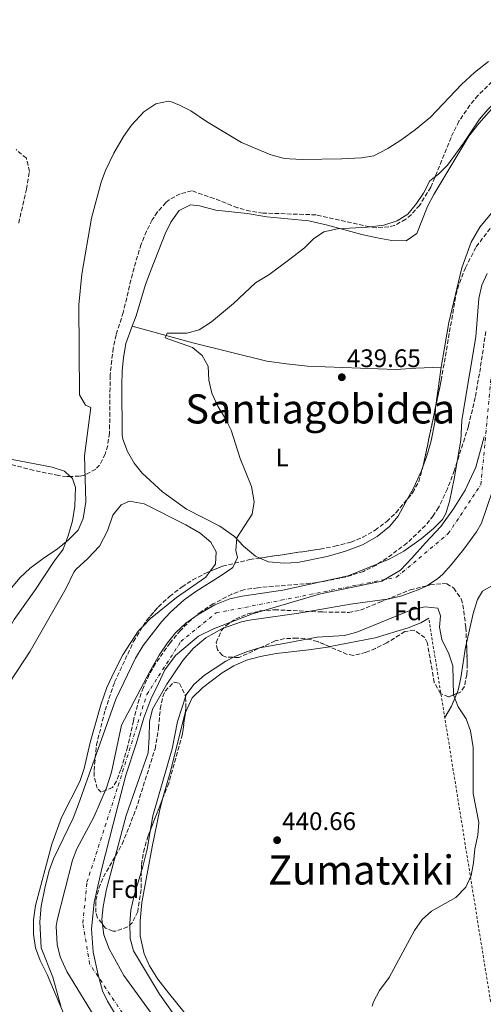
# Model space of a CAD drawing. Units: metres. Extents: x 590090 to 593520, y 4752157 to 4754516.
# Drawn here: x 590638 to 590821, y 4752406 to 4752794 of the extents above; entities that cross this region are included whole.
import ezdxf
from ezdxf.enums import TextEntityAlignment as Align

# ---------------------------------------------------------------- set-up
doc = ezdxf.new("R2010")
doc.units = ezdxf.units.M
doc.header["$MEASUREMENT"] = 0
for name, pattern in [('DGN Style 2', [1.7399219301090239, 1.043953158065414, -0.6959687720436097]), ('DGN Style 3', [2.435890702152634, 1.739921930109024, -0.6959687720436097]), ('DGN Style 4', [2.7856150101045474, 1.391937544087219, -0.6959687720436097, 0.001739921930109024, -0.6959687720436097])]:
    doc.linetypes.add(name, pattern=pattern)
for name, color, linetype, lineweight in [('Cauce permanente', 151, 'Continuous', 13), ('Cauce permanente (área)', 142, 'Continuous', 13), ('Cota de punto acotado terreno', 7, 'Continuous', 0), ('Curva de nivel intermedia', 30, 'Continuous', 0), ('Eje cauce permanente (área)', 70, 'DGN Style 4', 0), ('Etiqueta de uso rústico', 92, 'Continuous', 0), ('Etiqueta de zona arbolada', 92, 'Continuous', 0), ('Límite de Concejo', 7, 'Continuous', 0), ('Línea de cambio de uso (parcela vista)', 92, 'Continuous', 0), ('Punto acotado terreno (símbolo)', 7, 'Continuous', 0), ('Tela metálica o alambrada', 7, 'DGN Style 2', 0), ('Texto de rotulación de espacio menor sin especificar', 7, 'Continuous', 0), ('Zona arbolada', 92, 'DGN Style 3', 0)]:
    doc.layers.add(name, color=color, linetype=linetype, lineweight=lineweight)
doc.styles.add('Style-Arial', font='arial.ttf')

# ---------------------------------------------------------------- blocks, each defined once
blk = doc.blocks.new('5PATER')
at = {"layer": 'Cauce permanente', "linetype": 'Continuous', "lineweight": 0}
h = blk.add_hatch(color=51, dxfattribs=at)
edge = h.paths.add_edge_path()
edge.add_ellipse((0, 0), major_axis=(-0.1095731443231308, -0.1110710700762829), ratio=0.9994222409660317, start_angle=0, end_angle=360)

msp = doc.modelspace()

# ---------------------------------------------------------------- linework, layer by layer
at = {"layer": 'Cauce permanente', "color": 151, "linetype": 'Continuous', "lineweight": 13}
for points in [[(590670.4199999999, 4752396.140000001, 439.8999999999942), (590656.7800000003, 4752418.49, 439.9400000000023), (590654.2199999997, 4752424.210000001, 439.9400000000023), (590652.9500000002, 4752429.07, 439.9400000000023), (590652.6399999997, 4752436.42, 439.929999999993), (590652.9400000004, 4752438.689999999, 439.929999999993), (590658.9800000004, 4752462.449999999, 439.9199999999983), (590660.7000000002, 4752466.850000001, 439.9199999999983), (590667.4699999997, 4752479.4, 439.8899999999995), (590672.4600000001, 4752491.01, 439.8600000000006), (590674.3799999999, 4752497.09, 439.8699999999953), (590678.2999999998, 4752515.730000001, 439.9100000000035), (590689.54, 4752536.939999999, 439.8500000000058), (590693.2599999999, 4752543.33, 439.8500000000058), (590696.54, 4752548.210000001, 439.8600000000006), (590699.6799999997, 4752552.100000001, 439.8600000000006), (590703.7000000002, 4752555.960000001, 439.8699999999953), (590708.6100000005, 4752559.32, 439.8600000000006), (590715.1399999997, 4752563.25, 439.8500000000058), (590721.0599999996, 4752565.57, 439.8399999999965), (590725.9600000001, 4752566.58, 439.820000000007), (590741.9400000004, 4752569.01, 439.7100000000065), (590767.7800000003, 4752574.689999999, 439.7899999999936), (590783.9800000004, 4752581.220000001, 439.8699999999953), (590789.6699999999, 4752584.390000001, 439.9100000000035), (590796.5800000001, 4752589.25, 439.8999999999942), (590801.4600000001, 4752593.33, 439.8999999999942), (590804.9699999997, 4752596.890000001, 439.8999999999942), (590806.2999999998, 4752599.17, 439.8899999999995), (590807.6900000004, 4752603.980000001, 439.8800000000047), (590809.5800000001, 4752612.850000001, 439.8600000000006), (590812.2199999997, 4752628.130000001, 439.820000000007), (590812.6200000001, 4752635.890000001, 439.7899999999936), (590813.3700000001, 4752640.83, 439.7799999999989), (590818.0700000003, 4752668.980000001, 439.7200000000012), (590819.3099999996, 4752684.050000001, 439.8000000000029), (590820.5499999998, 4752689.33, 439.8300000000018), (590822.5700000003, 4752693.9, 439.8600000000006)], [(590824.7000000002, 4752608.17, 439.8999999999942), (590820.3399999999, 4752595.41, 439.929999999993), (590818.3499999996, 4752592, 439.9400000000023), (590813.3399999999, 4752585.220000001, 439.9499999999971), (590808.4600000001, 4752579.01, 439.9600000000065), (590805.0599999996, 4752575.33, 439.9600000000065), (590802.9699999997, 4752573.439999999, 439.9600000000065), (590798.7800000003, 4752570.689999999, 439.9700000000012), (590796.0499999998, 4752569.350000001, 439.9700000000012), (590788.9800000004, 4752566.800000001, 439.929999999993), (590784.1399999997, 4752565.57, 439.929999999993), (590768.7000000002, 4752563.49, 439.8899999999995), (590748.3700000001, 4752559.91, 439.8500000000058), (590728.8200000003, 4752557.09, 439.7899999999936), (590725.6500000004, 4752556.430000001, 439.7799999999989), (590718.2199999997, 4752553.890000001, 439.7799999999989), (590711.6200000001, 4752550.16, 439.7700000000041), (590706.6299999999, 4752545.930000001, 439.7799999999989), (590702.54, 4752541.230000001, 439.8000000000029), (590696.2999999998, 4752531.890000001, 439.820000000007), (590690.5300000003, 4752521.949999999, 439.7899999999936), (590689.3799999999, 4752517.09, 439.8000000000029), (590689.3200000003, 4752510.800000001, 439.8300000000018), (590688.8300000001, 4752504.800000001, 439.8600000000006), (590680.2599999999, 4752480.050000001, 439.8500000000058), (590672.3799999999, 4752450.930000001, 439.8699999999953), (590671.1100000005, 4752444.140000001, 439.8699999999953), (590670.54, 4752439.17, 439.8800000000047), (590671.3799999999, 4752433.01, 439.8800000000047), (590673.4600000001, 4752427.41, 439.8999999999942), (590679.3399999999, 4752416.850000001, 439.9199999999983), (590691.4900000002, 4752400.100000001, 439.9400000000023)]]:
    msp.add_polyline3d(points, dxfattribs=at)
at = {"layer": 'Cauce permanente (área)', "color": 142, "linetype": 'Continuous', "lineweight": 13}
for points in [[(590822.5700000003, 4752693.9, 439.8600000000006), (590820.5499999998, 4752689.33, 439.8300000000018), (590819.3099999996, 4752684.050000001, 439.8000000000029), (590818.0700000003, 4752668.980000001, 439.7200000000012), (590813.3700000001, 4752640.83, 439.7799999999989), (590812.6200000001, 4752635.890000001, 439.7899999999936), (590812.2199999997, 4752628.130000001, 439.820000000007), (590809.5800000001, 4752612.850000001, 439.8600000000006), (590807.6900000004, 4752603.980000001, 439.8800000000047), (590806.2999999998, 4752599.17, 439.8899999999995), (590804.9699999997, 4752596.890000001, 439.8999999999942), (590801.4600000001, 4752593.33, 439.8999999999942), (590796.5800000001, 4752589.25, 439.8999999999942), (590789.6699999999, 4752584.390000001, 439.9100000000035), (590783.9800000004, 4752581.220000001, 439.8699999999953), (590767.7800000003, 4752574.689999999, 439.7899999999936), (590741.9400000004, 4752569.01, 439.7100000000065), (590725.9600000001, 4752566.58, 439.820000000007), (590721.0599999996, 4752565.57, 439.8399999999965), (590715.1399999997, 4752563.25, 439.8500000000058), (590708.6100000005, 4752559.32, 439.8600000000006), (590703.7000000002, 4752555.960000001, 439.8699999999953), (590699.6799999997, 4752552.100000001, 439.8600000000006), (590696.54, 4752548.210000001, 439.8600000000006), (590693.2599999999, 4752543.33, 439.8500000000058), (590689.54, 4752536.939999999, 439.8500000000058), (590678.2999999998, 4752515.730000001, 439.9100000000035), (590674.3799999999, 4752497.09, 439.8699999999953), (590672.4600000001, 4752491.01, 439.8600000000006), (590667.4699999997, 4752479.4, 439.8899999999995), (590660.7000000002, 4752466.850000001, 439.9199999999983), (590658.9800000004, 4752462.449999999, 439.9199999999983), (590652.9400000004, 4752438.689999999, 439.929999999993), (590652.6399999997, 4752436.42, 439.929999999993), (590652.9500000002, 4752429.07, 439.9400000000023), (590654.2199999997, 4752424.210000001, 439.9400000000023), (590656.7800000003, 4752418.49, 439.9400000000023), (590670.4199999999, 4752396.140000001, 439.8999999999942)], [(590691.4900000002, 4752400.100000001, 439.9400000000023), (590679.3399999999, 4752416.850000001, 439.9199999999983), (590673.4600000001, 4752427.41, 439.8999999999942), (590671.3799999999, 4752433.01, 439.8800000000047), (590670.54, 4752439.17, 439.8800000000047), (590671.1100000005, 4752444.140000001, 439.8699999999953), (590672.3799999999, 4752450.930000001, 439.8699999999953), (590680.2599999999, 4752480.050000001, 439.8500000000058), (590688.8300000001, 4752504.800000001, 439.8600000000006), (590689.3200000003, 4752510.800000001, 439.8300000000018), (590689.3799999999, 4752517.09, 439.8000000000029), (590690.5300000003, 4752521.949999999, 439.7899999999936), (590696.2999999998, 4752531.890000001, 439.820000000007), (590702.54, 4752541.230000001, 439.8000000000029), (590706.6299999999, 4752545.930000001, 439.7799999999989), (590711.6200000001, 4752550.16, 439.7700000000041), (590718.2199999997, 4752553.890000001, 439.7799999999989), (590725.6500000004, 4752556.430000001, 439.7799999999989), (590728.8200000003, 4752557.09, 439.7899999999936), (590748.3700000001, 4752559.91, 439.8500000000058), (590768.7000000002, 4752563.49, 439.8899999999995), (590784.1399999997, 4752565.57, 439.929999999993), (590788.9800000004, 4752566.800000001, 439.929999999993), (590796.0499999998, 4752569.350000001, 439.9700000000012), (590798.7800000003, 4752570.689999999, 439.9700000000012), (590802.9699999997, 4752573.439999999, 439.9600000000065), (590805.0599999996, 4752575.33, 439.9600000000065), (590808.4600000001, 4752579.01, 439.9600000000065), (590813.3399999999, 4752585.220000001, 439.9499999999971), (590818.3499999996, 4752592, 439.9400000000023), (590820.3399999999, 4752595.41, 439.929999999993), (590824.7000000002, 4752608.17, 439.8999999999942)]]:
    msp.add_polyline3d(points, dxfattribs=at)
at = {"layer": 'Curva de nivel intermedia', "color": 30, "linetype": 'Continuous', "lineweight": 0, "flags": 128}
for points, elevation in [([(590813.2900000005, 4752745.42), (590819.54, 4752754.859999999), (590822.8200000013, 4752758.739999999), (590833.6300000007, 4752769.41), (590840.9000000017, 4752777.48), (590844.9100000017, 4752780.66), (590851.5500000002, 4752784.529999999), (590877.2300000001, 4752795.509999999)], 440.0000000000001), ([(590635.0599999995, 4752569.970000001), (590638.2600000004, 4752573.81), (590642.3900000008, 4752577.720000002), (590647.4000000021, 4752581.51), (590653.1399999998, 4752585.33), (590657.2999999995, 4752588.689999999), (590661.2600000004, 4752592.689999999), (590663.2800000008, 4752597.270000001), (590664.3, 4752603.890000001), (590663.7999999993, 4752621.929999999), (590666.2200000001, 4752641.09), (590664.2199999996, 4752641.970000001), (590661.7899999999, 4752646.050000001), (590661.5900000011, 4752681.609999998), (590662.6900000008, 4752693.649999999), (590666.5399999997, 4752715.84), (590670.3100000005, 4752729.970000001), (590672.0600000006, 4752734.649999999), (590675.3399999996, 4752741.5), (590679.1500000006, 4752748.050000001), (590682.3100000012, 4752752.529999998), (590687.2300000008, 4752757.73), (590691.9500000015, 4752760.850000001), (590696.9200000003, 4752761.92), (590698.0300000012, 4752761.730000001), (590701.27, 4752760.449999999), (590705.6799999999, 4752758.09), (590711.9100000017, 4752753.970000001), (590725.6500000014, 4752745.65), (590737.2699999998, 4752740.769999999), (590742.1, 4752739.48), (590744.5900000001, 4752739.169999998), (590749.5800000011, 4752738.930000001), (590765.2600000009, 4752739.15), (590772.9900000002, 4752739.649999999), (590777.9299999999, 4752740.429999999), (590783.4000000017, 4752743.289999999), (590788.9100000014, 4752746.84), (590794.400000001, 4752750.730000001), (590800.2200000014, 4752755.680000001), (590812.4700000002, 4752768.529999999), (590817.6700000014, 4752773.25), (590823.0700000017, 4752777.649999999)], 445), ([(590654.4200000005, 4752404.759999999), (590651.3000000003, 4752416.209999999), (590646.7000000002, 4752427.81), (590646.1700000005, 4752438.09), (590646.6700000013, 4752444.220000001), (590648.0700000004, 4752451.349999999), (590649.8600000008, 4752458.289999999), (590651.5900000008, 4752462.989999999), (590659.2799999998, 4752478.989999999), (590661.4600000014, 4752484.460000001), (590676.0999999996, 4752525.98), (590683.9200000005, 4752542.169999998), (590686.9600000003, 4752547.090000001), (590694.1100000007, 4752556.500000001), (590697.7400000006, 4752560.279999998), (590703.1000000006, 4752565.15), (590707.6700000016, 4752568.51), (590717.3400000009, 4752574.449999999), (590722.3000000007, 4752577.970000001), (590724.1000000001, 4752581.81), (590723.4600000008, 4752584.609999998), (590723.8400000008, 4752589.619999999), (590729.9000000004, 4752598.929999999), (590730.6900000017, 4752603.890000001), (590729.7000000015, 4752609.930000001), (590725.1100000005, 4752620.99), (590721.6200000013, 4752632.13), (590719.3700000005, 4752636.59), (590716.3000000016, 4752641.649999999), (590713.9900000005, 4752646.769999999), (590712.79, 4752651.889999999), (590712.5900000011, 4752657.41), (590710.2300000008, 4752661.569999999), (590706.3200000015, 4752664.699999999), (590695.5900000003, 4752668.609999998), (590696.3100000002, 4752670.449999998), (590704.1500000011, 4752670.369999999), (590708.9400000012, 4752671.749999999), (590713.8700000019, 4752674.829999999), (590722.5600000002, 4752682.119999997), (590731.2200000014, 4752690.27), (590736.5099999999, 4752693.49), (590744.7100000007, 4752699.599999999), (590750.5100000009, 4752704.05), (590754.0700000017, 4752707.569999999), (590758.1900000012, 4752710.390000001), (590763.6100000015, 4752711.62), (590775.4100000008, 4752712.179999999), (590781.8700000006, 4752713.01), (590787.0700000018, 4752714.689999999), (590791.2600000006, 4752717.4), (590794.6700000014, 4752721.52), (590797.49, 4752725.720000001), (590799.9900000012, 4752730.529999999), (590803.4300000012, 4752733.17), (590806.9500000017, 4752736.720000001), (590813.2900000005, 4752745.42)], 440.0000000000001), ([(590705.5800000017, 4752392.289999999), (590693.3700000008, 4752409.499999999), (590683.0599999999, 4752426.609999999), (590681.7800000014, 4752431.449999999), (590681.6500000019, 4752437.529999998), (590682.0899999999, 4752442.71), (590683.3200000015, 4752448.449999999), (590686.7999999993, 4752459.9), (590688.5000000005, 4752466.749999999), (590690.6999999997, 4752479.890000001), (590698.2999999993, 4752506.37), (590700.4600000008, 4752517.17), (590703.9000000008, 4752527.650000001), (590706.8400000001, 4752531.690000001), (590711.0399999999, 4752535.409999999), (590719.4800000022, 4752541.02), (590723.2999999999, 4752542.929999999), (590728.0000000005, 4752544.769999998), (590732.7800000015, 4752546.199999998), (590743.8600000013, 4752548.21), (590755.5800000004, 4752550.369999999), (590766.3400000005, 4752551.09), (590771.1700000007, 4752552.41), (590792.7000000001, 4752561.17), (590798.1800000007, 4752562.369999998), (590803.1600000006, 4752561.9), (590804.2200000002, 4752558.850000001), (590803.7799999998, 4752554.369999998), (590804.7800000012, 4752549.48), (590807.4600000011, 4752543.890000001), (590809.0999999996, 4752539.150000001), (590809.3400000011, 4752527.650000001), (590811.1500000014, 4752522.99), (590814.3400000011, 4752518.21), (590815.9900000006, 4752513.489999999), (590817.1399999995, 4752506.859999999), (590817.1399999995, 4752488.770000001), (590819.3400000011, 4752477.25), (590818.9800000013, 4752472.259999999), (590817.780000001, 4752466.930000001), (590817.22, 4752461.409999999), (590816.3000000013, 4752456.369999999), (590814.2500000016, 4752451.82), (590810.2400000017, 4752447.619999998), (590800.6200000015, 4752442.289999999), (590796.9100000011, 4752438.939999999), (590793.9100000015, 4752434.67), (590783.9800000006, 4752416.130000001), (590780.1800000007, 4752410.930000001), (590777.7800000003, 4752406.52), (590777.2200000014, 4752404.77)], 440.0000000000001)]:
    msp.add_lwpolyline(points, dxfattribs=dict(at, elevation=elevation))
at = {"layer": 'Eje cauce permanente (área)', "color": 70, "linetype": 'DGN Style 4', "lineweight": 0}
msp.add_polyline3d([(590681.9000000004, 4752397.300000001, 440.0500000000029), (590665.7999999998, 4752421.460000001, 440.0500000000029), (590663.1200000001, 4752437.57, 440.0500000000029), (590664.7300000004, 4752453.680000001, 440.0500000000029), (590677.0700000003, 4752491.800000001, 440.0399999999936), (590688.3399999999, 4752527.77, 440.0399999999936), (590701.7599999999, 4752548.710000001, 440.0399999999936), (590715.7100000001, 4752559.980000001, 440.070000000007), (590741.2699999996, 4752564.970000001, 440.429999999993), (590786.8799999999, 4752574.100000001, 440.25), (590807.2699999996, 4752591.279999999, 440.3899999999995), (590820.1500000004, 4752610.609999999, 440.4199999999983), (590824.4500000002, 4752655.710000001, 440.429999999993), (590826.0599999996, 4752684.699999999, 440.25), (590831.9600000001, 4752698.66, 440.3500000000058), (590843.7699999996, 4752712.08, 440.5500000000029), (590894.6799999997, 4752755.369999999, 440.6999999999971), (590908.6299999999, 4752761.82, 440.6199999999953), (590922.0499999998, 4752763.430000001, 440.6199999999953), (590947.2699999996, 4752762.350000001, 441.0899999999965), (590979.4699999997, 4752769.33, 441.0800000000018), (590999.8600000005, 4752779.529999999, 440.8500000000058), (591014.3499999996, 4752790.27, 440.7299999999959), (591031.5199999996, 4752806.91, 440.6100000000006)], dxfattribs=at)
at = {"layer": 'Límite de Concejo', "color": 7, "linetype": 'Continuous', "lineweight": 0}
msp.add_polyline3d([(590676.7399999984, 4752400.210000001, 440.06), (590672.7899999992, 4752406.74, 440.05), (590670.9200000018, 4752410.890000001, 440.05), (590669.129999999, 4752417.210000001, 440.06), (590667.1600000003, 4752426.060000001, 440.05), (590666.5799999982, 4752435.33, 440.05), (590667.620000001, 4752445.77, 440.05), (590670.629999999, 4752459.189999999, 440.05), (590675.0799999982, 4752476.57, 440.05), (590680.120000001, 4752496.01, 440.05), (590684.1700000018, 4752508.300000001, 440.05), (590687.120000001, 4752518.529999999, 440.05), (590689.879999999, 4752525.970000001, 440.05), (590692.9200000018, 4752532.130000001, 440.05), (590695.4699999989, 4752537.529999999, 440.05), (590699.6600000003, 4752543.210000001, 440.05), (590708.7699999996, 4752550.790000001, 440.05), (590714.6799999997, 4752553.710000001, 440.04), (590730.0399999992, 4752559.640000001, 440.33), (590756.9200000018, 4752567.480000001, 440.37), (590781.0700000003, 4752572.59, 440.27), (590788.4699999989, 4752576.82, 440.29), (590792.9400000013, 4752581.619999999, 440.3), (590798.2699999996, 4752587.710000001, 440.4), (590804.3500000016, 4752594.07, 440.43), (590809.2800000012, 4752601.050000001, 440.46), (590813.9499999993, 4752608.390000001, 440.46), (590818.0700000003, 4752617.51, 440.53), (590821.3599999994, 4752629.529999999, 440.54)], dxfattribs=at)
at = {"layer": 'Línea de cambio de uso (parcela vista)', "color": 92, "linetype": 'Continuous', "lineweight": 0, "extrusion": (0.0234874405496117, -0.006540803486958597, 0.999702734829796), "elevation": -16771.49008464375, "flags": 128}
msp.add_lwpolyline([(4736918.530814032, 705783.0666531674), (4736918.530814032, 705783.058450119)], dxfattribs=at)
at = {"layer": 'Línea de cambio de uso (parcela vista)', "color": 92, "linetype": 'Continuous', "lineweight": 0, "extrusion": (0.0008904470633786995, 0.006147759840555765, 0.9999807058903538), "elevation": 30184.60415585697, "flags": 128}
msp.add_lwpolyline([(590803.8942622156, 4752561.254461395), (590801.5681733786, 4752545.195157911)], dxfattribs=at)
at = {"layer": 'Línea de cambio de uso (parcela vista)', "color": 92, "linetype": 'Continuous', "lineweight": 0, "extrusion": (0.05277005152594704, -0.03124542524260609, 0.9981177511012205), "elevation": -116877.3509542175, "flags": 128}
msp.add_lwpolyline([(4390436.242125791, 1909422.679729287), (4390441.541521983, 1909422.679729287), (4390446.791884664, 1909423.449378684)], dxfattribs=at)
at = {"layer": 'Línea de cambio de uso (parcela vista)', "color": 92, "linetype": 'Continuous', "lineweight": 0}
for points in [[(590682.5979000004, 4752673.147800001, 441.3249000000069), (590684.1100000005, 4752677.25, 441.2799999999989), (590687.8700000001, 4752689.57, 441.1600000000035), (590690.1100000005, 4752695.57, 441.1600000000035), (590695.5499999998, 4752709.65, 441.0399999999936), (590697.79, 4752714.210000001, 441.1600000000035), (590701.1500000004, 4752718.77, 441.2200000000012), (590705.6299999999, 4752721.09, 441.3399999999965), (590709.0700000003, 4752720.609999999, 441.2799999999989), (590715.5899999999, 4752719.01, 441.1600000000035), (590727.9100000003, 4752717.65, 441.1600000000035), (590735.6299999999, 4752716.369999999, 441.1000000000058), (590752.2699999996, 4752714.77, 441.1000000000058), (590759.6299999999, 4752713.09, 441.1000000000058), (590773.2300000004, 4752709.33, 440.9199999999983), (590779.2699999996, 4752708.050000001, 440.9199999999983), (590785.0300000003, 4752707.01, 440.8600000000006), (590790.5899999999, 4752706.850000001, 440.5599999999977), (590794.8300000001, 4752709.730000001, 440.4400000000023), (590799.0700000003, 4752720.369999999, 440.320000000007), (590801.5499999998, 4752725.17, 440.1999999999971), (590815.4299999997, 4752748.210000001, 440.0200000000041), (590819.3099999996, 4752753.17, 440.1399999999995), (590824.3099999996, 4752758.850000001, 440.1399999999995)], [(590837.7988, 4752727.377499999, 440.7400000000052), (590827.1900000004, 4752720.210000001, 440.7400000000052), (590824.1500000004, 4752717.65, 440.6199999999953), (590819.75, 4752712.289999999, 440.5599999999977), (590816.2699999996, 4752706.369999999, 440.320000000007), (590812.6299999999, 4752696.130000001, 440.2599999999948)], [(590812.6299999999, 4752696.130000001, 440.2599999999948), (590807.5099999999, 4752674.609999999, 440.1999999999971), (590804.9500000002, 4752659.970000001, 440.320000000007), (590804.5206000004, 4752657.0099, 440.3386000000028)], [(590732.875, 4752581.654899999, 440.9403000000021), (590731.1799999997, 4752582.369999999, 440.9799999999959), (590726.4600000001, 4752586.369999999, 441.1000000000058), (590722.9400000004, 4752590.210000001, 441.1000000000058), (590717.1799999997, 4752594.210000001, 441.0399999999936), (590703.9400000004, 4752600.930000001, 440.8600000000006), (590694.5800000001, 4752607.810000001, 440.9799999999959), (590686.54, 4752615.17, 441.2799999999989), (590683.3799999999, 4752619.09, 441.2799999999989), (590680.7000000002, 4752623.730000001, 441.3399999999965), (590678.9000000004, 4752628.529999999, 441.4600000000065), (590678.5800000001, 4752630.210000001, 441.3399999999965), (590678.4299999997, 4752649.730000001, 441.4600000000065), (590678.5899999999, 4752655.49, 441.5200000000041), (590679.1500000004, 4752660.689999999, 441.5200000000041), (590680.0700000003, 4752666.289999999, 441.3999999999942), (590682.5979000004, 4752673.147800001, 441.3249000000069)], [(590682.5979000004, 4752673.147800001, 441.3197999999975), (590706.5099999999, 4752666.529999999, 440.6000000000058), (590735.6299999999, 4752659.41, 440.4799999999959), (590743.4699999997, 4752658.289999999, 440.179999999993), (590751.6699999999, 4752657.33, 440), (590786.5499999998, 4752656.050000001, 439.5200000000041), (590794.5099999999, 4752656.609999999, 439.5800000000018), (590804.5206000004, 4752657.0099, 440.3399999999965)], [(590802.1946, 4752640.9509, 440.439400000003), (590802.1799999997, 4752640.850000001, 440.4400000000023), (590801.9400000004, 4752635.33, 440.5), (590800.5, 4752627.890000001, 440.5599999999977), (590798.8600000005, 4752622.050000001, 440.5599999999977), (590797.2216999996, 4752617.643400001, 440.6024000000034)], [(590616.3114, 4752624.951400001, 448), (590617.6200000001, 4752624.609999999, 448), (590631.1799999997, 4752621.33, 447.7599999999948), (590651.0599999996, 4752617.49, 447.1600000000035), (590655.8600000005, 4752615.890000001, 446.679999999993), (590658.1311999997, 4752613.845899999, 446.5948000000063)], [(590797.2216999996, 4752617.643400001, 440.6024000000034), (590796.54, 4752615.810000001, 440.6199999999953), (590793.5, 4752609.17, 440.6199999999953), (590791.2350000005, 4752605.060000001, 440.5975000000035)], [(590658.1311999997, 4752613.845899999, 446.5948000000063), (590659.0599999996, 4752613.01, 446.5599999999977), (590660.2199999997, 4752609.49, 446.5599999999977), (590659.9800000004, 4752602.130000001, 446.5599999999977), (590658.9800000004, 4752596.369999999, 446.4400000000023), (590657.2599999999, 4752590.369999999, 446.320000000007), (590655.3399999999, 4752585.17, 445.8399999999965), (590651.54, 4752580.050000001, 445.6000000000058), (590644.3799999999, 4752569.25, 445.4199999999983), (590636.0199999996, 4752557.41, 445.8999999999942), (590629.7800000003, 4752546.850000001, 446.0800000000018), (590626.8200000003, 4752542.449999999, 445.9600000000065), (590624.2199999997, 4752536.529999999, 445.6600000000035), (590622.6600000003, 4752530.77, 445.3600000000006), (590620.1799999997, 4752525.65, 445), (590616.3799999999, 4752521.49, 444.5200000000041), (590611.5, 4752518.289999999, 444.2799999999989), (590605.7800000003, 4752515.730000001, 443.9199999999983), (590604.4203000005, 4752514.719599999, 443.824099999998)], [(590713.3924000004, 4752576.4933, 440.4953999999998), (590715.4600000001, 4752579.25, 440.5599999999977), (590715.7400000002, 4752584.050000001, 440.5599999999977), (590713.6600000003, 4752587.970000001, 440.5599999999977), (590709.3799999999, 4752591.41, 440.5599999999977), (590703.7000000002, 4752594.77, 440.5599999999977), (590687.2599999999, 4752603.09, 440.5599999999977), (590681.4600000001, 4752604.050000001, 440.5599999999977), (590678.2599999999, 4752602.689999999, 440.5599999999977), (590674.9400000004, 4752598.609999999, 440.5599999999977), (590672.8200000003, 4752592.449999999, 440.6199999999953), (590669.7400000002, 4752586.369999999, 440.8000000000029), (590665.1399999997, 4752581.49, 440.8000000000029), (590660.4199999999, 4752577.25, 440.7400000000052), (590659.6200000001, 4752576.130000001, 440.7400000000052), (590656.54, 4752569.730000001, 440.8600000000006), (590642.3799999999, 4752544.850000001, 441.1000000000058), (590634.2999999998, 4752532.689999999, 441.2200000000012)], [(590791.2350000005, 4752605.060000001, 440.5975000000035), (590787.4600000001, 4752598.210000001, 440.5599999999977), (590784.0199999996, 4752594.130000001, 440.5599999999977), (590779.1799999997, 4752590.130000001, 440.5599999999977), (590773.4600000001, 4752586.850000001, 440.5599999999977), (590766.7000000002, 4752584.369999999, 440.6199999999953), (590759.54, 4752582.289999999, 440.679999999993), (590747.7400000002, 4752579.890000001, 440.679999999993), (590742.5800000001, 4752579.65, 440.8000000000029), (590736.2999999998, 4752580.210000001, 440.8600000000006), (590732.875, 4752581.654899999, 440.9403000000021)], [(590686.8739, 4752554.807, 440.5599999999977), (590689.7800000003, 4752557.810000001, 440.5599999999977), (590700.0199999996, 4752566.130000001, 440.5), (590711.6200000001, 4752574.130000001, 440.4400000000023), (590713.3924000004, 4752576.4933, 440.4953999999998)], [(590814.4607999995, 4752548.047, 441.0755999999965), (590817.0999999996, 4752559.730000001, 440.9700000000012), (590818.8200000003, 4752565.33, 440.9700000000012), (590820.7000000002, 4752568.609999999, 441.0299999999989), (590826.0599999996, 4752571.65, 441.0299999999989), (590831.8154999996, 4752572.164899999, 441.0299999999989)], [(590799.54, 4752557.970000001, 441.1499999999942), (590796.4600000001, 4752556.130000001, 441.0899999999965), (590791.5, 4752554.130000001, 441.0899999999965), (590778.3799999999, 4752550.130000001, 441.2100000000065), (590760.6600000003, 4752546.689999999, 441.1499999999942), (590760.4778000005, 4752546.6622, 441.1512999999978)], [(590657.9800000004, 4752396.130000001, 440.8600000000006), (590649.0999999996, 4752417.25, 440.8600000000006), (590646.2199999997, 4752422.850000001, 440.7400000000052), (590644.4600000001, 4752427.810000001, 440.679999999993), (590643.6200000001, 4752433.25, 440.679999999993), (590643.6600000003, 4752438.850000001, 440.6199999999953), (590644.4600000001, 4752444.529999999, 440.4400000000023), (590650.8600000005, 4752468.689999999, 440.4400000000023), (590654.7400000002, 4752479.25, 440.5), (590661.8600000005, 4752493.41, 440.679999999993), (590663.6600000003, 4752498.529999999, 440.7400000000052), (590665.9400000004, 4752508.850000001, 440.5599999999977), (590670.2599999999, 4752523.730000001, 440.5599999999977), (590672.6200000001, 4752530.529999999, 440.5599999999977), (590675.6200000001, 4752537.01, 440.5599999999977), (590678.9400000004, 4752543.49, 440.5599999999977), (590684.9800000004, 4752552.850000001, 440.5599999999977), (590686.8739, 4752554.807, 440.5599999999977)], [(590760.4778000005, 4752546.6622, 441.1512999999978), (590752.2599999999, 4752545.41, 441.2100000000065), (590739.4199999999, 4752543.970000001, 441.3300000000018), (590733.1399999997, 4752542.850000001, 441.3300000000018), (590727.6200000001, 4752541.33, 441.3300000000018), (590722.6200000001, 4752539.09, 441.2700000000041), (590718.0599999996, 4752536.369999999, 441.2100000000065), (590710.4199999999, 4752530.529999999, 441.2100000000065), (590706.2599999999, 4752526.529999999, 441.2700000000041), (590703.5691999998, 4752520.706, 441.3252999999968)], [(590810.5939999997, 4752528.159200001, 441.1371999999974), (590811.1399999997, 4752529.49, 441.1499999999942), (590812.2599999999, 4752534.369999999, 441.2100000000065), (590814.0999999996, 4752546.449999999, 441.0899999999965), (590814.4607999995, 4752548.047, 441.0755999999965)], [(590703.5691999998, 4752520.706, 441.3252999999968), (590703.3399999999, 4752520.210000001, 441.3300000000018), (590697.8600000005, 4752497.970000001, 441.3300000000018), (590694.7211999996, 4752486.998400001, 441.3723999999929)], [(590694.7211999996, 4752486.998400001, 441.3723999999929), (590693.4199999999, 4752482.449999999, 441.3899999999995), (590690.4199999999, 4752467.730000001, 441.2700000000041), (590686.4199999999, 4752445.730000001, 441.2700000000041), (590685.7000000002, 4752438.449999999, 441.1499999999942), (590685.6600000003, 4752432.529999999, 441.2100000000065), (590687.2599999999, 4752425.49, 441.2100000000065), (590689.4199999999, 4752420.77, 441.2700000000041), (590692.7000000002, 4752415.49, 441.3300000000018), (590696.8600000005, 4752410.050000001, 441.3300000000018), (590720.5800000001, 4752380.77, 441.4499999999971)]]:
    msp.add_polyline3d(points, dxfattribs=at)
at = {"layer": 'Tela metálica o alambrada', "color": 7, "linetype": 'DGN Style 2', "lineweight": 0}
msp.add_polyline3d([(591005.5199999996, 4752429.32, 441.0299999999989), (590982.8600000005, 4752426.930000001, 440.4900000000052), (590823.9400000004, 4752406.689999999, 441.0299999999989), (590799.54, 4752557.970000001, 441.1499999999942)], dxfattribs=at)
at = {"layer": 'Zona arbolada', "color": 92, "linetype": 'DGN Style 3', "lineweight": 0, "extrusion": (-0.1899663343405003, 0.0314246952436025, 0.9812875625147198), "elevation": 37553.78695928902, "flags": 128}
msp.add_lwpolyline([(-4785316.555222674, -189079.8724452769), (-4785317.613478102, -189079.7633815444), (-4785340.361821477, -189078.7490888312)], dxfattribs=at)
at = {"layer": 'Zona arbolada', "color": 92, "linetype": 'DGN Style 3', "lineweight": 0, "extrusion": (0.03537472563997737, 0.01115045172662036, 0.9993119113731153), "elevation": 74332.50194698671, "flags": 128}
msp.add_lwpolyline([(4355130.808431505, -1990728.181981147), (4355132.649983277, -1990730.301123247), (4355136.28625991, -1990736.23256424)], dxfattribs=at)
at = {"layer": 'Zona arbolada', "color": 92, "linetype": 'DGN Style 3', "lineweight": 0}
for points in [[(590836.4100000003, 4752779, 448.4799999999959), (590829.1100000005, 4752773.57, 448.4199999999983), (590824.4699999997, 4752769.65, 448.3600000000006), (590818.9900000002, 4752764.210000001, 448.4199999999983), (590815.8200000003, 4752760.34, 448.4199999999983), (590811.4900000002, 4752754.050000001, 448.4199999999983), (590808.3499999996, 4752747.67, 448.4199999999983), (590800.3899999997, 4752727.970000001, 448.3600000000006), (590795.9500000002, 4752720.850000001, 448.3600000000006), (590792.6500000004, 4752717.140000001, 448.3600000000006), (590790.4699999997, 4752715.33, 448.3600000000006), (590786.0199999996, 4752712.930000001, 448.3600000000006), (590783.8300000001, 4752712.369999999, 448.3600000000006), (590778.8099999996, 4752712.039999999, 448.3999999999942)], [(590824.4699999997, 4752769.65, 448.3600000000006), (590818.9900000002, 4752764.210000001, 448.4199999999983), (590815.8200000003, 4752760.34, 448.4199999999983), (590811.4900000002, 4752754.050000001, 448.4199999999983), (590808.3499999996, 4752747.67, 448.4199999999983), (590800.3899999997, 4752727.970000001, 448.3600000000006), (590795.9500000002, 4752720.850000001, 448.3600000000006), (590792.6500000004, 4752717.140000001, 448.3600000000006), (590790.4699999997, 4752715.33, 448.3600000000006), (590786.0199999996, 4752712.930000001, 448.3600000000006), (590783.8300000001, 4752712.369999999, 448.3600000000006), (590778.8099999996, 4752712.039999999, 448.3999999999942), (590776.2300000004, 4752712.369999999, 448.4199999999983), (590755.1100000005, 4752717.09, 448.4799999999959), (590734.1100000005, 4752717.810000001, 448.4199999999983), (590729.1600000003, 4752718.560000001, 448.4199999999983), (590724.1200000001, 4752719.91, 448.4199999999983), (590714.8700000001, 4752723.57, 448.4799999999959), (590706.0300000003, 4752726.609999999, 448.4799999999959), (590701.5099999999, 4752725.41, 448.3600000000006), (590697.1299999999, 4752722.980000001, 448.3600000000006), (590695.9100000003, 4752721.970000001, 448.3600000000006), (590692.5300000003, 4752718.230000001, 448.2799999999989), (590690.4699999997, 4752715.09, 448.2400000000052), (590688.1699999999, 4752710.640000001, 448.2400000000052), (590686.0800000001, 4752705.49, 448.2400000000052), (590682.6500000004, 4752693.859999999, 448.2400000000052), (590679.0700000003, 4752678.609999999, 448.2400000000052), (590676.2300000004, 4752669.730000001, 448.3000000000029), (590675.0700000003, 4752664.529999999, 448.3600000000006), (590673.8799999999, 4752653.779999999, 448.5800000000018), (590673.6600000003, 4752630.930000001, 448.6600000000035), (590672.9100000003, 4752626.01, 448.6600000000035), (590671.9400000004, 4752622.689999999, 448.7200000000012), (590669.6699999999, 4752618.310000001, 449.0200000000041), (590668.1799999997, 4752616.77, 449.1999999999971), (590663.7400000002, 4752614.350000001, 449.7200000000012), (590661.7800000003, 4752613.970000001, 449.9199999999983), (590656.7800000003, 4752613.800000001, 450.2899999999936), (590653.5, 4752614.210000001, 450.3999999999942), (590643.7300000004, 4752616.26, 450.4600000000065), (590629.2000000002, 4752620.029999999, 450.5299999999989)], [(590637.7999999998, 4752713.779999999, 450.5800000000018), (590640.8300000001, 4752727.25, 450.5200000000041), (590642.0700000003, 4752734.210000001, 450.6399999999995), (590640.8300000001, 4752739.41, 450.8800000000047), (590636.79, 4752742.850000001, 451.179999999993)], [(590637.7999999998, 4752713.779999999, 450.5800000000018), (590640.8300000001, 4752727.25, 450.5200000000041), (590642.0700000003, 4752734.210000001, 450.6399999999995), (590640.8300000001, 4752739.41, 450.8800000000047), (590636.79, 4752742.850000001, 451.179999999993)], [(590778.8099999996, 4752712.039999999, 448.3999999999942), (590776.2300000004, 4752712.369999999, 448.4199999999983), (590755.1100000005, 4752717.09, 448.4799999999959), (590734.1100000005, 4752717.810000001, 448.4199999999983), (590729.1600000003, 4752718.560000001, 448.4199999999983), (590724.1200000001, 4752719.91, 448.4199999999983), (590714.8700000001, 4752723.57, 448.4799999999959), (590706.0300000003, 4752726.609999999, 448.4799999999959), (590701.5099999999, 4752725.41, 448.3600000000006), (590697.1299999999, 4752722.980000001, 448.3600000000006), (590695.9100000003, 4752721.970000001, 448.3600000000006), (590692.5300000003, 4752718.230000001, 448.2799999999989), (590690.4699999997, 4752715.09, 448.2400000000052), (590688.1699999999, 4752710.640000001, 448.2400000000052), (590686.0800000001, 4752705.49, 448.2400000000052), (590682.6500000004, 4752693.859999999, 448.2400000000052), (590679.0700000003, 4752678.609999999, 448.2400000000052), (590676.2300000004, 4752669.730000001, 448.3000000000029), (590675.0700000003, 4752664.529999999, 448.3600000000006), (590673.8799999999, 4752653.779999999, 448.5800000000018), (590673.6600000003, 4752630.930000001, 448.6600000000035), (590672.9100000003, 4752626.01, 448.6600000000035), (590671.9400000004, 4752622.689999999, 448.7200000000012), (590669.6699999999, 4752618.310000001, 449.0200000000041), (590668.1799999997, 4752616.77, 449.1999999999971), (590663.7400000002, 4752614.350000001, 449.7200000000012), (590661.7800000003, 4752613.970000001, 449.9199999999983), (590658.1311999997, 4752613.845899999, 450.1900000000023)], [(590802.1946, 4752640.9509, 444.3353000000062), (590804.4699999997, 4752651.75, 444.429999999993), (590810.2699999996, 4752685.41, 444.5299999999989), (590811.6799999997, 4752690.199999999, 444.5299999999989), (590814.0300000003, 4752696.210000001, 444.5299999999989), (590818.3099999996, 4752704.529999999, 444.5299999999989), (590824.3499999996, 4752712.51, 444.5299999999989), (590837.75, 4752727.33, 444.5299999999989), (590837.7988, 4752727.377499999, 444.5299999999989)], [(590822.0700000003, 4752671.09, 448.0099999999948), (590819.9500000002, 4752656.77, 448.5500000000029), (590817.9100000003, 4752645.01, 448.7299999999959), (590815.2199999997, 4752633.680000001, 448.7299999999959), (590809.6799999997, 4752616.310000001, 448.5800000000018), (590806.9500000002, 4752608.91, 448.320000000007), (590803.4400000004, 4752601.609999999, 447.6300000000047), (590801.3399999999, 4752598.369999999, 447.2899999999936), (590798.2300000004, 4752594.460000001, 446.8800000000047), (590790.9400000004, 4752587.49, 446.1499999999942), (590783.0199999996, 4752581.57, 445.6699999999983), (590778.8099999996, 4752578.890000001, 445.4700000000012), (590773.8200000003, 4752576.369999999, 445.3699999999953), (590766.9000000004, 4752574.210000001, 444.9499999999971), (590757.7800000003, 4752572.369999999, 444.4700000000012), (590752.8300000001, 4752571.680000001, 444.3500000000058), (590732.1299999999, 4752569.960000001, 444.1999999999971), (590726.6200000001, 4752569.09, 444.1699999999983), (590721.9100000003, 4752567.460000001, 444.1300000000047), (590714.5599999996, 4752563.539999999, 444.1499999999942), (590709.8600000005, 4752560.529999999, 444.2299999999959), (590705.9199999999, 4752557.460000001, 444.2299999999959), (590701.5999999996, 4752553.09, 444.3300000000018), (590697.5300000003, 4752548.15, 444.3500000000058), (590691.7599999999, 4752540, 444.25), (590689.29, 4752535.630000001, 444.2799999999989), (590687, 4752530.58, 444.3999999999942), (590685.3099999996, 4752525.880000001, 444.5099999999948), (590683.04, 4752517.439999999, 444.6999999999971), (590680.7800000003, 4752507.09, 444.8300000000018), (590678.1399999997, 4752498.210000001, 444.8300000000018), (590676.3300000001, 4752493.619999999, 444.8300000000018), (590674.7800000003, 4752491.09, 444.8300000000018), (590670.3799999999, 4752489.25, 444.7100000000065), (590668.7800000003, 4752490.77, 444.6499999999942), (590667.5300000003, 4752495.680000001, 444.5899999999965), (590667.54, 4752497.810000001, 444.5899999999965), (590668.4900000002, 4752507.76, 444.6499999999942), (590671.8600000005, 4752521.57, 444.6499999999942), (590675.6500000004, 4752532.730000001, 444.5899999999965), (590683.1200000001, 4752548.680000001, 444.4900000000052), (590688.3399999999, 4752557.199999999, 444.2100000000065), (590692.9000000004, 4752562.449999999, 443.9900000000052), (590697.3399999999, 4752566.529999999, 443.8699999999953), (590702.2599999999, 4752570.289999999, 443.6300000000047), (590706.4600000001, 4752573, 443.4799999999959), (590712.1500000004, 4752576, 443.3999999999942), (590718.1699999999, 4752578.390000001, 443.2799999999989), (590728.9100000003, 4752581.07, 443.2700000000041), (590756.7699999996, 4752585.180000001, 443.320000000007), (590762.5700000003, 4752586.300000001, 443.3300000000018), (590768.8600000005, 4752587.970000001, 443.3899999999995), (590773.5, 4752589.84, 443.3800000000047), (590778.3799999999, 4752592.66, 443.5), (590782.9800000004, 4752596.050000001, 443.570000000007), (590786.6600000003, 4752599.57, 443.6300000000047), (590793.2100000001, 4752607.430000001, 443.8800000000047), (590795.6399999997, 4752611.810000001, 444), (590797.5, 4752618.67, 444.1399999999995), (590804.4699999997, 4752651.75, 444.429999999993), (590810.2699999996, 4752685.41, 444.5299999999989), (590811.6799999997, 4752690.199999999, 444.5299999999989), (590814.0300000003, 4752696.210000001, 444.5299999999989), (590818.3099999996, 4752704.529999999, 444.5299999999989), (590824.3499999996, 4752712.51, 444.5299999999989)], [(590822.0700000003, 4752671.09, 448.0099999999948), (590819.9500000002, 4752656.77, 448.5500000000029), (590817.9100000003, 4752645.01, 448.7299999999959), (590815.2199999997, 4752633.680000001, 448.7299999999959), (590809.6799999997, 4752616.310000001, 448.5800000000018), (590806.9500000002, 4752608.91, 448.320000000007), (590803.4400000004, 4752601.609999999, 447.6300000000047), (590801.3399999999, 4752598.369999999, 447.2899999999936), (590798.2300000004, 4752594.460000001, 446.8800000000047), (590790.9400000004, 4752587.49, 446.1499999999942), (590783.0199999996, 4752581.57, 445.6699999999983), (590778.8099999996, 4752578.890000001, 445.4700000000012), (590773.8200000003, 4752576.369999999, 445.3699999999953), (590766.9000000004, 4752574.210000001, 444.9499999999971), (590757.7800000003, 4752572.369999999, 444.4700000000012), (590752.8300000001, 4752571.680000001, 444.3500000000058), (590732.1299999999, 4752569.960000001, 444.1999999999971), (590726.6200000001, 4752569.09, 444.1699999999983), (590721.9100000003, 4752567.460000001, 444.1300000000047), (590714.5599999996, 4752563.539999999, 444.1499999999942), (590709.8600000005, 4752560.529999999, 444.2299999999959), (590705.9199999999, 4752557.460000001, 444.2299999999959), (590701.5999999996, 4752553.09, 444.3300000000018), (590697.5300000003, 4752548.15, 444.3500000000058), (590691.7599999999, 4752540, 444.25), (590689.29, 4752535.630000001, 444.2799999999989), (590687, 4752530.58, 444.3999999999942), (590685.3099999996, 4752525.880000001, 444.5099999999948), (590683.04, 4752517.439999999, 444.6999999999971), (590680.7800000003, 4752507.09, 444.8300000000018), (590678.1399999997, 4752498.210000001, 444.8300000000018)], [(590658.1311999997, 4752613.845899999, 450.1900000000023), (590656.7800000003, 4752613.800000001, 450.2899999999936), (590653.5, 4752614.210000001, 450.3999999999942), (590643.7300000004, 4752616.26, 450.4600000000065), (590629.2000000002, 4752620.029999999, 450.5299999999989), (590622.1799999997, 4752622.449999999, 450.5800000000018), (590616.3114, 4752624.951400001, 450.6281000000017)], [(590791.2350000005, 4752605.060000001, 443.8046000000032), (590793.2100000001, 4752607.430000001, 443.8800000000047), (590795.6399999997, 4752611.810000001, 444), (590797.2216999996, 4752617.643400001, 444.1190000000061)], [(590732.875, 4752581.654899999, 443.2771000000066), (590756.7699999996, 4752585.180000001, 443.320000000007), (590762.5700000003, 4752586.300000001, 443.3300000000018), (590768.8600000005, 4752587.970000001, 443.3899999999995), (590773.5, 4752589.84, 443.3800000000047), (590778.3799999999, 4752592.66, 443.5), (590782.9800000004, 4752596.050000001, 443.570000000007), (590786.6600000003, 4752599.57, 443.6300000000047), (590791.2350000005, 4752605.060000001, 443.8046000000032)], [(590713.3924000004, 4752576.4933, 443.375199999995), (590718.1699999999, 4752578.390000001, 443.2799999999989), (590728.9100000003, 4752581.07, 443.2700000000041), (590732.875, 4752581.654899999, 443.2771000000066)], [(590692.9000000004, 4752562.449999999, 443.9900000000052), (590697.3399999999, 4752566.529999999, 443.8699999999953), (590702.2599999999, 4752570.289999999, 443.6300000000047), (590706.4600000001, 4752573, 443.4799999999959), (590712.1500000004, 4752576, 443.3999999999942), (590713.3924000004, 4752576.4933, 443.375199999995)], [(590760.4778000005, 4752546.6622, 443.7887999999948), (590755.6200000001, 4752548.77, 443.6900000000023), (590750.7199999997, 4752549.890000001, 443.570000000007), (590747.5800000001, 4752550.050000001, 443.5099999999948), (590742.5999999996, 4752549.84, 443.429999999993), (590738.9800000004, 4752548.930000001, 443.3899999999995), (590724.6200000001, 4752542.369999999, 443.2700000000041), (590719.6500000004, 4752542.58, 443.2700000000041), (590718.2599999999, 4752543.25, 443.2700000000041), (590716.1799999997, 4752545.41, 443.2700000000041), (590715.7000000002, 4752548.369999999, 443.2700000000041), (590717.7300000004, 4752552.880000001, 443.2299999999959), (590719.4600000001, 4752554.930000001, 443.2100000000065), (590723.4600000001, 4752557.65, 443.2100000000065), (590728.2599999999, 4752559.57, 443.1499999999942), (590733.1200000001, 4752560.76, 443.1499999999942), (590738.7300000004, 4752561.24, 443.1499999999942), (590757.6600000003, 4752560.369999999, 443.1499999999942), (590767.9800000004, 4752560.210000001, 443.1499999999942), (590772.6100000005, 4752561.09, 443.6699999999983), (590780.2999999998, 4752564.210000001, 444.7700000000041), (590792.2199999997, 4752569.09, 444.6499999999942), (590800.1399999997, 4752571.09, 444.7100000000065), (590805.1399999997, 4752571.609999999, 444.570000000007), (590806.6600000003, 4752571.49, 444.5299999999989), (590809.4600000001, 4752569.810000001, 444.4700000000012), (590812.3099999996, 4752565.57, 444.4700000000012), (590813.0199999996, 4752563.25, 444.4700000000012), (590814.2199999997, 4752554.289999999, 444.3500000000058), (590814.4607999995, 4752548.047, 444.3285000000033)], [(590678.1399999997, 4752498.210000001, 444.8300000000018), (590676.3300000001, 4752493.619999999, 444.8300000000018), (590674.7800000003, 4752491.09, 444.8300000000018), (590670.3799999999, 4752489.25, 444.7100000000065), (590668.7800000003, 4752490.77, 444.6499999999942), (590667.5300000003, 4752495.680000001, 444.5899999999965), (590667.54, 4752497.810000001, 444.5899999999965), (590668.4900000002, 4752507.76, 444.6499999999942), (590671.8600000005, 4752521.57, 444.6499999999942), (590675.6500000004, 4752532.730000001, 444.5899999999965), (590683.1200000001, 4752548.680000001, 444.4900000000052), (590686.8739, 4752554.807, 444.2885999999999)], [(590810.5939999997, 4752528.159200001, 443.9967000000034), (590807.3799999999, 4752526.82, 443.8800000000047), (590804.2599999999, 4752528.130000001, 443.929999999993), (590801.7100000001, 4752532.550000001, 443.929999999993), (590799.0499999998, 4752548.01, 443.929999999993), (590798.0199999996, 4752550.289999999, 443.929999999993), (590793.8600000005, 4752553.16, 443.929999999993), (590790.1799999997, 4752552.609999999, 443.929999999993), (590783.0199999996, 4752548.210000001, 443.929999999993), (590778.5499999998, 4752546, 443.929999999993), (590774.8600000005, 4752544.449999999, 443.929999999993), (590769.8399999999, 4752543.230000001, 443.929999999993), (590767.4199999999, 4752543.65, 443.929999999993), (590760.4778000005, 4752546.6622, 443.7887999999948)], [(590814.4607999995, 4752548.047, 444.3285000000033), (590814.7800000003, 4752539.77, 444.3000000000029), (590814.5800000001, 4752535.730000001, 444.2299999999959), (590813.6200000001, 4752530.949999999, 444.1100000000006), (590812.0599999996, 4752528.77, 444.0500000000029), (590810.5939999997, 4752528.159200001, 443.9967000000034)], [(590694.7211999996, 4752486.998400001, 443.5267000000022), (590688.8600000005, 4752471.970000001, 443.570000000007), (590687.3899999997, 4752467.189999999, 443.5800000000018), (590686.2199999997, 4752460.449999999, 443.570000000007), (590686.0599999996, 4752450.850000001, 443.4499999999971), (590684.7800000003, 4752442.210000001, 443.3899999999995), (590682.6600000003, 4752437.810000001, 443.2599999999948), (590680.8200000003, 4752436.050000001, 443.2100000000065), (590675.9900000002, 4752434.430000001, 443.1600000000035), (590675.0199999996, 4752434.449999999, 443.1499999999942), (590672.0199999996, 4752435.57, 443.0899999999965), (590668.9199999999, 4752439.66, 443.0899999999965), (590668.2199999997, 4752441.890000001, 443.0899999999965), (590668.1799999997, 4752446.529999999, 443.0899999999965), (590669.4699999997, 4752451.350000001, 443.0899999999965), (590671.2199999997, 4752455.810000001, 443.0899999999965), (590678.6600000003, 4752468.77, 443.1499999999942), (590684.0199999996, 4752482.369999999, 443.3300000000018), (590691.5800000001, 4752506.289999999, 443.0899999999965), (590692.9400000004, 4752514.529999999, 443.0899999999965), (590693.6600000003, 4752522.130000001, 443.0899999999965), (590694.6900000004, 4752526.980000001, 443.179999999993), (590695.54, 4752529.17, 443.2100000000065), (590699.1100000005, 4752532.680000001, 443.2100000000065), (590701.1799999997, 4752532.130000001, 443.2100000000065), (590703.5099999999, 4752527.65, 443.4100000000035), (590703.6600000003, 4752526.689999999, 443.4499999999971), (590703.7800000003, 4752522.210000001, 443.570000000007), (590703.5691999998, 4752520.706, 443.5611000000063)], [(590703.5691999998, 4752520.706, 443.5611000000063), (590702.3600000005, 4752512.08, 443.5099999999948), (590696.9800000004, 4752492.789999999, 443.5099999999948), (590694.7211999996, 4752486.998400001, 443.5267000000022)]]:
    msp.add_polyline3d(points, dxfattribs=at)
for points in [[(590813.0199999996, 4752563.25, 444.4700000000012), (590814.2199999997, 4752554.289999999, 444.3500000000058), (590814.7800000003, 4752539.77, 444.3000000000029), (590814.5800000001, 4752535.730000001, 444.2299999999959), (590813.6200000001, 4752530.949999999, 444.1100000000006), (590812.0599999996, 4752528.77, 444.0500000000029), (590807.3799999999, 4752526.82, 443.8800000000047), (590804.2599999999, 4752528.130000001, 443.929999999993), (590801.7100000001, 4752532.550000001, 443.929999999993), (590799.0499999998, 4752548.01, 443.929999999993), (590798.0199999996, 4752550.289999999, 443.929999999993), (590793.8600000005, 4752553.16, 443.929999999993), (590790.1799999997, 4752552.609999999, 443.929999999993), (590783.0199999996, 4752548.210000001, 443.929999999993), (590778.5499999998, 4752546, 443.929999999993), (590774.8600000005, 4752544.449999999, 443.929999999993), (590769.8399999999, 4752543.230000001, 443.929999999993), (590767.4199999999, 4752543.65, 443.929999999993), (590755.6200000001, 4752548.77, 443.6900000000023), (590750.7199999997, 4752549.890000001, 443.570000000007), (590747.5800000001, 4752550.050000001, 443.5099999999948), (590742.5999999996, 4752549.84, 443.429999999993), (590738.9800000004, 4752548.930000001, 443.3899999999995), (590724.6200000001, 4752542.369999999, 443.2700000000041), (590719.6500000004, 4752542.58, 443.2700000000041), (590718.2599999999, 4752543.25, 443.2700000000041), (590716.1799999997, 4752545.41, 443.2700000000041), (590715.7000000002, 4752548.369999999, 443.2700000000041), (590717.7300000004, 4752552.880000001, 443.2299999999959), (590719.4600000001, 4752554.930000001, 443.2100000000065), (590723.4600000001, 4752557.65, 443.2100000000065), (590728.2599999999, 4752559.57, 443.1499999999942), (590733.1200000001, 4752560.76, 443.1499999999942), (590738.7300000004, 4752561.24, 443.1499999999942), (590757.6600000003, 4752560.369999999, 443.1499999999942), (590767.9800000004, 4752560.210000001, 443.1499999999942), (590772.6100000005, 4752561.09, 443.6699999999983), (590780.2999999998, 4752564.210000001, 444.7700000000041), (590792.2199999997, 4752569.09, 444.6499999999942), (590800.1399999997, 4752571.09, 444.7100000000065), (590805.1399999997, 4752571.609999999, 444.570000000007), (590806.6600000003, 4752571.49, 444.5299999999989), (590809.4600000001, 4752569.810000001, 444.4700000000012), (590812.3099999996, 4752565.57, 444.4700000000012)], [(590680.8200000003, 4752436.050000001, 443.2100000000065), (590675.9900000002, 4752434.430000001, 443.1600000000035), (590675.0199999996, 4752434.449999999, 443.1499999999942), (590672.0199999996, 4752435.57, 443.0899999999965), (590668.9199999999, 4752439.66, 443.0899999999965), (590668.2199999997, 4752441.890000001, 443.0899999999965), (590668.1799999997, 4752446.529999999, 443.0899999999965), (590669.4699999997, 4752451.350000001, 443.0899999999965), (590671.2199999997, 4752455.810000001, 443.0899999999965), (590678.6600000003, 4752468.77, 443.1499999999942), (590684.0199999996, 4752482.369999999, 443.3300000000018), (590691.5800000001, 4752506.289999999, 443.0899999999965), (590692.9400000004, 4752514.529999999, 443.0899999999965), (590693.6600000003, 4752522.130000001, 443.0899999999965), (590694.6900000004, 4752526.980000001, 443.179999999993), (590695.54, 4752529.17, 443.2100000000065), (590699.1100000005, 4752532.680000001, 443.2100000000065), (590701.1799999997, 4752532.130000001, 443.2100000000065), (590703.5099999999, 4752527.65, 443.4100000000035), (590703.6600000003, 4752526.689999999, 443.4499999999971), (590703.7800000003, 4752522.210000001, 443.570000000007), (590702.3600000005, 4752512.08, 443.5099999999948), (590696.9800000004, 4752492.789999999, 443.5099999999948), (590688.8600000005, 4752471.970000001, 443.570000000007), (590687.3899999997, 4752467.189999999, 443.5800000000018), (590686.2199999997, 4752460.449999999, 443.570000000007), (590686.0599999996, 4752450.850000001, 443.4499999999971), (590684.7800000003, 4752442.210000001, 443.3899999999995), (590682.6600000003, 4752437.810000001, 443.2599999999948)]]:
    msp.add_polyline3d(points, close=True, dxfattribs=at)

# ---------------------------------------------------------------- block references
at = {"layer": 'Punto acotado terreno (símbolo)', "color": 7, "linetype": 'Continuous', "lineweight": 0, "xscale": 10, "yscale": 10, "zscale": 10}
for p in [(590765.2699999999, 4752653.010000001, 439.6499999999942), (590739.7399999974, 4752470.290000002, 440.6600000000035)]:
    msp.add_blockref('5PATER', p, dxfattribs=at)

# ---------------------------------------------------------------- texts
at = {"layer": 'Cota de punto acotado terreno', "color": 7, "linetype": 'Continuous', "lineweight": 0, "style": 'Style-Arial'}
for s, p in [('439.65', (590767.2500000005, 4752657.009999999, 439.6499999999942)), ('440.66', (590741.7299999993, 4752474.290000001, 440.6600000000035))]:
    msp.add_text(s, height=7.000000000000002, dxfattribs=at).set_placement(p)
at = {"layer": 'Etiqueta de uso rústico', "color": 92, "linetype": 'Continuous', "lineweight": 0, "style": 'Style-Arial'}
msp.add_text('L', height=7.000000000000002, dxfattribs=at).set_placement((590741.7214203815, 4752621.370010001, 439.8300000000018), align=Align.MIDDLE_CENTER)
at = {"layer": 'Etiqueta de zona arbolada', "color": 92, "linetype": 'Continuous', "lineweight": 0, "style": 'Style-Arial'}
for p in [(590791.4074413638, 4752560.610009999, 440.0099999999948), (590679.7174413662, 4752450.94001, 440.0200000000041)]:
    msp.add_text('Fd', height=7.000000000000002, dxfattribs=at).set_placement(p, align=Align.MIDDLE_CENTER)
at = {"layer": 'Texto de rotulación de espacio menor sin especificar', "color": 7, "linetype": 'Continuous', "lineweight": 0, "style": 'Style-Arial'}
for s, p in [('Santiagobidea', (590756.7336331896, 4752640.510010001, 440.0099999999948)), ('Zumatxiki', (590772.8686851959, 4752458.530010001, 440.4499999999971))]:
    msp.add_text(s, height=11.5, dxfattribs=at).set_placement(p, align=Align.MIDDLE_CENTER)

doc.saveas('drawing.dxf')
